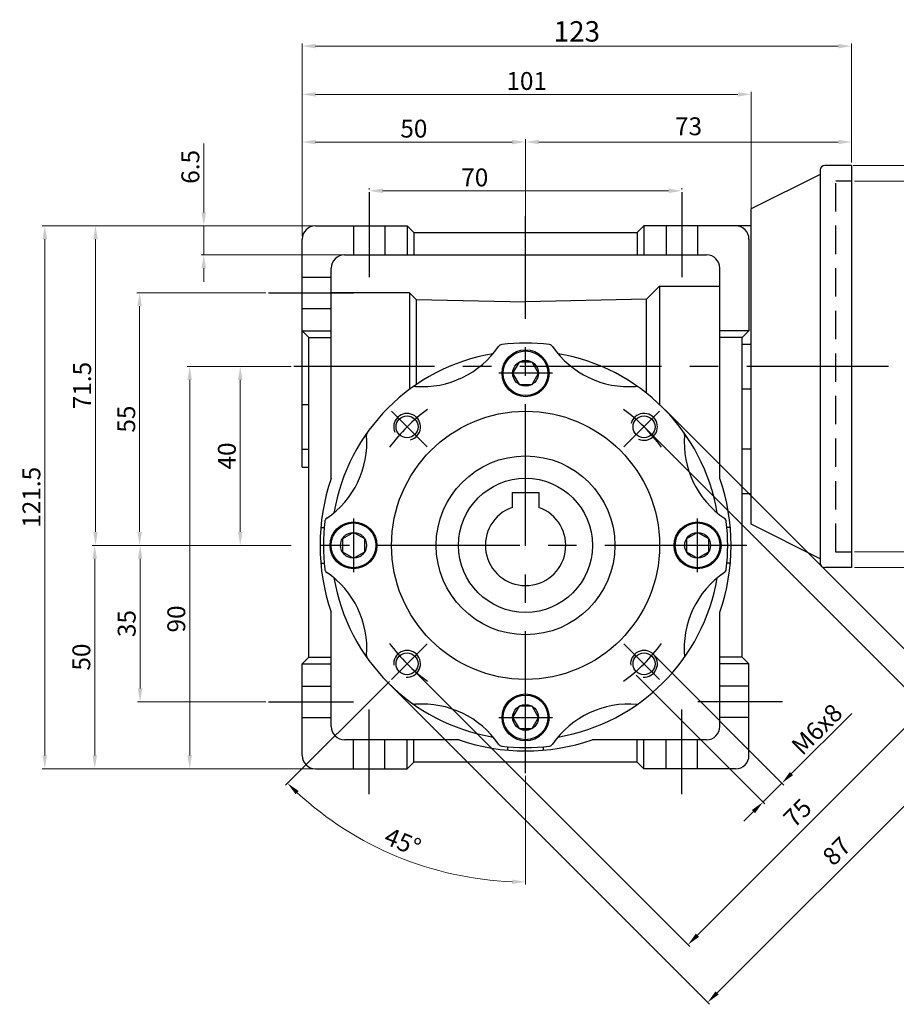
# Model space of a CAD drawing. Units: millimetres. Extents: x -934 to 781, y -6050 to -4159.
# Drawn here: x 159 to 355, y -4937 to -4716 of the extents above; entities that cross this region are included whole.
import ezdxf

# ---------------------------------------------------------------- set-up
doc = ezdxf.new("R2010")
doc.units = ezdxf.units.MM
doc.linetypes.add('CENTER', pattern=[50.8, 31.75, -6.35, 6.35, -6.35])
doc.linetypes.add('HIDDEN', pattern=[9.525, 6.35, -3.175])
doc.styles.get("Standard").update_dxf_attribs({"font": 'romans.shx', "bigfont": 'whgtxt.shx'})
doc.dimstyles.get("Standard").update_dxf_attribs({"dimtxt": 3, "dimasz": 2.5, "dimexe": 0.6, "dimexo": 0.65, "dimgap": 1, "dimtad": 1, "dimdec": 3, "dimzin": 9, "dimdsep": 46, "dimtxsty": 'Standard', "dimcen": 2.5, "dimclrd": 123, "dimclre": 123, "dimclrt": 3, "dimadec": 3, "dimazin": 2, "dimtfac": 1, "dimtdec": 3, "dimtix": 1, "dimtmove": 0, "dimatfit": 0, "dimfxl": 0, "dimlwd": 18, "dimlwe": 18, "dimarcsym": 0})

# ---------------------------------------------------------------- blocks, each defined once
blk = doc.blocks.new('*D1036')
at = {"color": 123, "linetype": 'Continuous', "lineweight": 18}
for p, q in [((219.65, -4833.92), (185.26, -4833.92)), ((185.86, -4836.92), (185.86, -4865.92)), ((213.97, -4868.92), (185.26, -4868.92))]:
    blk.add_line(p, q, dxfattribs=at)
at = {"color": 123, "linetype": 'Continuous'}
for points in [[(185.36, -4836.92), (186.36, -4836.92), (185.86, -4833.92)], [(185.36, -4865.92), (186.36, -4865.92), (185.86, -4868.92)]]:
    blk.add_solid(points, dxfattribs=at)
at = {"layer": 'Defpoints', "color": 0, "linetype": 'Continuous'}
for p in [(220.3, -4833.92), (185.86, -4868.92), (214.62, -4868.92)]:
    blk.add_point(p, dxfattribs=at)
at = {"color": 3, "linetype": 'Continuous', "insert": (182.86, -4851.42), "char_height": 4, "attachment_point": 5, "rotation": 90}
blk.add_mtext('\\f黑体;\\A1;35', dxfattribs=at)
blk = doc.blocks.new('*D1037')
at = {"color": 123, "linetype": 'Continuous', "lineweight": 18}
for p, q in [((219.65, -4833.92), (175.11, -4833.92)), ((175.71, -4836.92), (175.71, -4880.92)), ((224.48, -4883.92), (175.11, -4883.92))]:
    blk.add_line(p, q, dxfattribs=at)
at = {"color": 123, "linetype": 'Continuous'}
for points in [[(175.21, -4836.92), (176.21, -4836.92), (175.71, -4833.92)], [(175.21, -4880.92), (176.21, -4880.92), (175.71, -4883.92)]]:
    blk.add_solid(points, dxfattribs=at)
at = {"layer": 'Defpoints', "color": 0, "linetype": 'Continuous'}
for p in [(220.3, -4833.92), (175.71, -4883.92), (225.13, -4883.92)]:
    blk.add_point(p, dxfattribs=at)
at = {"color": 3, "linetype": 'Continuous', "insert": (172.71, -4858.92), "char_height": 4, "attachment_point": 5, "rotation": 90}
blk.add_mtext('\\f黑体;\\A1;50', dxfattribs=at)
blk = doc.blocks.new('*D1038')
at = {"color": 123, "linetype": 'Continuous', "lineweight": 18}
for p, q in [((224.48, -4762.42), (163.94, -4762.42)), ((164.54, -4765.42), (164.54, -4880.92)), ((224.48, -4883.92), (163.94, -4883.92))]:
    blk.add_line(p, q, dxfattribs=at)
at = {"color": 123, "linetype": 'Continuous'}
for points in [[(164.04, -4765.42), (165.04, -4765.42), (164.54, -4762.42)], [(164.04, -4880.92), (165.04, -4880.92), (164.54, -4883.92)]]:
    blk.add_solid(points, dxfattribs=at)
at = {"layer": 'Defpoints', "color": 0, "linetype": 'Continuous'}
for p in [(225.13, -4762.42), (164.54, -4883.92), (225.13, -4883.92)]:
    blk.add_point(p, dxfattribs=at)
at = {"color": 3, "linetype": 'Continuous', "insert": (161.54, -4823.17), "char_height": 4, "attachment_point": 5, "rotation": 90}
blk.add_mtext('\\f黑体;\\A1;121.5', dxfattribs=at)
blk = doc.blocks.new('*D1039')
at = {"color": 123, "linetype": 'Continuous', "lineweight": 18}
for p, q in [((213.97, -4777.42), (185.16, -4777.42)), ((185.76, -4780.42), (185.76, -4830.92)), ((219.65, -4833.92), (185.16, -4833.92))]:
    blk.add_line(p, q, dxfattribs=at)
at = {"color": 123, "linetype": 'Continuous'}
for points in [[(185.26, -4780.42), (186.26, -4780.42), (185.76, -4777.42)], [(185.26, -4830.92), (186.26, -4830.92), (185.76, -4833.92)]]:
    blk.add_solid(points, dxfattribs=at)
at = {"layer": 'Defpoints', "color": 0, "linetype": 'Continuous'}
for p in [(214.62, -4777.42), (185.76, -4833.92), (220.3, -4833.92)]:
    blk.add_point(p, dxfattribs=at)
at = {"color": 3, "linetype": 'Continuous', "insert": (182.76, -4805.67), "char_height": 4, "attachment_point": 5, "rotation": 90}
blk.add_mtext('\\f黑体;\\A1;55', dxfattribs=at)
blk = doc.blocks.new('*D1040')
at = {"color": 123, "linetype": 'Continuous', "lineweight": 18}
for p, q in [((224.48, -4762.42), (175.28, -4762.42)), ((175.88, -4830.92), (175.88, -4765.42)), ((219.65, -4833.92), (175.28, -4833.92))]:
    blk.add_line(p, q, dxfattribs=at)
at = {"color": 123, "linetype": 'Continuous'}
for points in [[(175.38, -4765.42), (176.38, -4765.42), (175.88, -4762.42)], [(175.38, -4830.92), (176.38, -4830.92), (175.88, -4833.92)]]:
    blk.add_solid(points, dxfattribs=at)
at = {"layer": 'Defpoints', "color": 0, "linetype": 'Continuous'}
for p in [(175.88, -4762.42), (225.13, -4762.42), (220.3, -4833.92)]:
    blk.add_point(p, dxfattribs=at)
at = {"color": 3, "linetype": 'Continuous', "insert": (172.88, -4798.17), "char_height": 4, "attachment_point": 5, "rotation": 90}
blk.add_mtext('\\f黑体;\\A1;71.5', dxfattribs=at)
blk = doc.blocks.new('*D1041')
at = {"color": 123, "linetype": 'Continuous', "lineweight": 18}
for p, q in [((237.13, -4754.26), (237.13, -4753.99)), ((307.13, -4754.26), (307.13, -4753.99)), ((240.13, -4754.59), (304.13, -4754.59))]:
    blk.add_line(p, q, dxfattribs=at)
at = {"color": 123, "linetype": 'Continuous'}
for points in [[(240.13, -4754.09), (240.13, -4755.09), (237.13, -4754.59)], [(304.13, -4754.09), (304.13, -4755.09), (307.13, -4754.59)]]:
    blk.add_solid(points, dxfattribs=at)
at = {"layer": 'Defpoints', "color": 0, "linetype": 'Continuous'}
for p in [(237.13, -4754.91), (307.13, -4754.59), (307.13, -4754.91)]:
    blk.add_point(p, dxfattribs=at)
at = {"color": 3, "linetype": 'Continuous', "insert": (260.76, -4751.59), "char_height": 4, "attachment_point": 5}
blk.add_mtext('\\f黑体;\\A1;70', dxfattribs=at)
blk = doc.blocks.new('*D1042')
at = {"color": 123, "linetype": 'Continuous', "lineweight": 18}
for p, q in [((222.13, -4764.77), (222.13, -4732.41)), ((319.63, -4733.01), (225.13, -4733.01)), ((322.63, -4759.27), (322.63, -4732.41))]:
    blk.add_line(p, q, dxfattribs=at)
at = {"color": 123, "linetype": 'Continuous'}
for points in [[(225.13, -4732.51), (225.13, -4733.51), (222.13, -4733.01)], [(319.63, -4732.51), (319.63, -4733.51), (322.63, -4733.01)]]:
    blk.add_solid(points, dxfattribs=at)
at = {"layer": 'Defpoints', "color": 0, "linetype": 'Continuous'}
for p in [(222.13, -4733.01), (322.63, -4759.92), (222.13, -4765.42)]:
    blk.add_point(p, dxfattribs=at)
at = {"color": 3, "linetype": 'Continuous', "insert": (272.38, -4730.01), "char_height": 4, "attachment_point": 5}
blk.add_mtext('\\f黑体;\\A1;101', dxfattribs=at)
blk = doc.blocks.new('*D1043')
at = {"color": 123, "linetype": 'Continuous', "lineweight": 18}
for p, q in [((222.13, -4764.77), (222.13, -4743.07)), ((272.13, -4763.27), (272.13, -4743.07)), ((269.13, -4743.67), (225.13, -4743.67))]:
    blk.add_line(p, q, dxfattribs=at)
at = {"color": 123, "linetype": 'Continuous'}
for points in [[(225.13, -4743.17), (225.13, -4744.17), (222.13, -4743.67)], [(269.13, -4743.17), (269.13, -4744.17), (272.13, -4743.67)]]:
    blk.add_solid(points, dxfattribs=at)
at = {"layer": 'Defpoints', "color": 0, "linetype": 'Continuous'}
for p in [(222.13, -4743.67), (272.13, -4763.92), (222.13, -4765.42)]:
    blk.add_point(p, dxfattribs=at)
at = {"color": 3, "linetype": 'Continuous', "insert": (247.13, -4740.67), "char_height": 4, "attachment_point": 5}
blk.add_mtext('\\f黑体;\\A1;50', dxfattribs=at)
blk = doc.blocks.new('*D1044')
at = {"color": 123, "linetype": 'Continuous', "lineweight": 18}
for p, q in [((200.11, -4759.42), (200.11, -4744.04)), ((224.48, -4762.42), (199.51, -4762.42)), ((200.11, -4768.92), (200.11, -4762.42)), ((230.98, -4768.92), (199.51, -4768.92)), ((200.11, -4771.92), (200.11, -4774.92))]:
    blk.add_line(p, q, dxfattribs=at)
at = {"color": 123, "linetype": 'Continuous'}
for points in [[(199.61, -4759.42), (200.61, -4759.42), (200.11, -4762.42)], [(199.61, -4771.92), (200.61, -4771.92), (200.11, -4768.92)]]:
    blk.add_solid(points, dxfattribs=at)
at = {"layer": 'Defpoints', "color": 0, "linetype": 'Continuous'}
for p in [(225.13, -4762.42), (200.11, -4768.92), (231.63, -4768.92)]:
    blk.add_point(p, dxfattribs=at)
at = {"color": 3, "linetype": 'Continuous', "insert": (197.11, -4749.23), "char_height": 4, "attachment_point": 5, "rotation": 90}
blk.add_mtext('\\f黑体;\\A1;6.5', dxfattribs=at)
blk = doc.blocks.new('*D1050')
at = {"color": 123, "linetype": 'Continuous', "lineweight": 18}
for p, q in [((345.42, -4748.9), (375.13, -4748.9)), ((374.53, -4751.9), (374.53, -4835.9)), ((345.75, -4838.9), (375.13, -4838.9))]:
    blk.add_line(p, q, dxfattribs=at)
at = {"color": 123, "linetype": 'Continuous'}
for points in [[(374.03, -4751.9), (375.03, -4751.9), (374.53, -4748.9)], [(374.03, -4835.9), (375.03, -4835.9), (374.53, -4838.9)]]:
    blk.add_solid(points, dxfattribs=at)
at = {"layer": 'Defpoints', "color": 0, "linetype": 'Continuous'}
for p in [(344.77, -4748.9), (345.1, -4838.9), (374.53, -4838.9)]:
    blk.add_point(p, dxfattribs=at)
at = {"color": 3, "linetype": 'Continuous', "insert": (371.53, -4792.58), "char_height": 4, "attachment_point": 5, "rotation": 90}
blk.add_mtext('{\\f仿宋_GB2312|b0|i0|c134|p49;90}', dxfattribs=at)
blk = doc.blocks.new('*D1051')
at = {"color": 123, "linetype": 'Continuous', "lineweight": 18}
for p, q in [((345.75, -4752.4), (363.9, -4752.4)), ((363.3, -4755.4), (363.3, -4832.4)), ((345.75, -4835.4), (363.9, -4835.4))]:
    blk.add_line(p, q, dxfattribs=at)
at = {"color": 123, "linetype": 'Continuous'}
for points in [[(362.8, -4755.4), (363.8, -4755.4), (363.3, -4752.4)], [(362.8, -4832.4), (363.8, -4832.4), (363.3, -4835.4)]]:
    blk.add_solid(points, dxfattribs=at)
at = {"layer": 'Defpoints', "color": 0, "linetype": 'Continuous'}
for p in [(345.1, -4752.4), (345.1, -4835.4), (363.3, -4835.4)]:
    blk.add_point(p, dxfattribs=at)
at = {"color": 3, "linetype": 'Continuous', "insert": (360.3, -4793.9), "char_height": 4, "attachment_point": 5, "rotation": 90}
blk.add_mtext('%%C83H8', dxfattribs=at)
blk = doc.blocks.new('*D1052')
at = {"color": 123, "linetype": 'Continuous', "lineweight": 18}
for p, q in [((272.13, -4763.27), (272.13, -4743.07)), ((345.1, -4748.26), (345.1, -4743.07)), ((275.13, -4743.67), (342.1, -4743.67))]:
    blk.add_line(p, q, dxfattribs=at)
at = {"color": 123, "linetype": 'Continuous'}
for points in [[(275.13, -4743.17), (275.13, -4744.17), (272.13, -4743.67)], [(342.1, -4743.17), (342.1, -4744.17), (345.1, -4743.67)]]:
    blk.add_solid(points, dxfattribs=at)
at = {"layer": 'Defpoints', "color": 0, "linetype": 'Continuous'}
for p in [(345.1, -4743.67), (345.1, -4748.91), (272.13, -4763.92)]:
    blk.add_point(p, dxfattribs=at)
at = {"color": 3, "linetype": 'Continuous', "insert": (308.61, -4740.67), "char_height": 4, "attachment_point": 5}
blk.add_mtext('73', dxfattribs=at)
blk = doc.blocks.new('*D1053')
at = {"color": 123, "linetype": 'Continuous', "lineweight": 18}
for p, q in [((222.13, -4764.77), (222.13, -4721.61)), ((225.13, -4722.21), (342.1, -4722.21)), ((345.1, -4748.26), (345.1, -4721.61))]:
    blk.add_line(p, q, dxfattribs=at)
at = {"color": 123, "linetype": 'Continuous'}
for points in [[(225.13, -4721.71), (225.13, -4722.71), (222.13, -4722.21)], [(342.1, -4721.71), (342.1, -4722.71), (345.1, -4722.21)]]:
    blk.add_solid(points, dxfattribs=at)
at = {"layer": 'Defpoints', "color": 0, "linetype": 'Continuous'}
for p in [(345.1, -4722.21), (345.1, -4748.91), (222.13, -4765.42)]:
    blk.add_point(p, dxfattribs=at)
at = {"color": 3, "linetype": 'Continuous', "insert": (283.61, -4718.92), "char_height": 4, "attachment_point": 5}
blk.add_mtext('{\\Fromans,whgtxt|c129;\\H1.1429x;123}', dxfattribs=at)
blk = doc.blocks.new('*D1054')
at = {"color": 123, "linetype": 'Continuous', "lineweight": 18}
for p, q in [((299.11, -4807.86), (361.92, -4870.68)), ((246.07, -4860.89), (308.89, -4923.71)), ((359.38, -4872.38), (310.59, -4921.17))]:
    blk.add_line(p, q, dxfattribs=at)
at = {"color": 123, "linetype": 'Continuous'}
for points in [[(359.03, -4872.02), (359.73, -4872.73), (361.5, -4870.26)], [(310.24, -4920.81), (310.94, -4921.52), (308.47, -4923.29)]]:
    blk.add_solid(points, dxfattribs=at)
at = {"layer": 'Defpoints', "color": 0, "linetype": 'Continuous'}
for p in [(298.65, -4807.4), (245.61, -4860.43), (308.47, -4923.29)]:
    blk.add_point(p, dxfattribs=at)
at = {"color": 3, "linetype": 'Continuous', "insert": (333.36, -4894.15), "char_height": 4, "attachment_point": 5, "rotation": 45}
blk.add_mtext('75', dxfattribs=at)
blk = doc.blocks.new('*D1055')
at = {"color": 123, "linetype": 'Continuous', "lineweight": 18}
for p, q in [((303.35, -4803.62), (374.83, -4875.1)), ((241.83, -4865.14), (313.31, -4936.61)), ((315.01, -4934.07), (372.28, -4876.79))]:
    blk.add_line(p, q, dxfattribs=at)
at = {"color": 123, "linetype": 'Continuous'}
for points in [[(371.93, -4876.44), (372.63, -4877.15), (374.4, -4874.67)], [(314.65, -4933.71), (315.36, -4934.42), (312.88, -4936.19)]]:
    blk.add_solid(points, dxfattribs=at)
at = {"layer": 'Defpoints', "color": 0, "linetype": 'Continuous'}
for p in [(302.89, -4803.16), (241.37, -4864.68), (374.4, -4874.67)]:
    blk.add_point(p, dxfattribs=at)
at = {"color": 3, "linetype": 'Continuous', "insert": (342.12, -4902.71), "char_height": 4, "attachment_point": 5, "rotation": 45}
blk.add_mtext('87', dxfattribs=at)
blk = doc.blocks.new('*D1056')
at = {"color": 123, "linetype": 'Continuous', "lineweight": 18}
for p, q in [((301.13, -4858.71), (329.93, -4887.55)), ((296.88, -4862.94), (325.69, -4891.78)), ((331.63, -4885), (345.14, -4871.51)), ((325.27, -4891.36), (329.51, -4887.12)), ((323.14, -4893.48), (321.02, -4895.6))]:
    blk.add_line(p, q, dxfattribs=at)
at = {"color": 123, "linetype": 'Continuous'}
for points in [[(331.28, -4884.65), (331.98, -4885.36), (329.51, -4887.12)], [(322.79, -4893.13), (323.5, -4893.83), (325.27, -4891.36)]]:
    blk.add_solid(points, dxfattribs=at)
at = {"layer": 'Defpoints', "color": 0, "linetype": 'Continuous'}
for p in [(300.67, -4858.25), (296.42, -4862.48), (325.27, -4891.36)]:
    blk.add_point(p, dxfattribs=at)
at = {"color": 3, "linetype": 'Continuous', "insert": (337.33, -4875.07), "char_height": 4, "attachment_point": 5, "rotation": 44.965}
blk.add_mtext('M{\\f仿宋_GB2312|b0|i0|c134|p49;6}x8', dxfattribs=at)
blk = doc.blocks.new('*D1057')
at = {"color": 123, "linetype": 'Continuous', "lineweight": 18}
for p, q in [((219.65, -4793.92), (196.36, -4793.92)), ((196.96, -4796.92), (196.96, -4880.92)), ((224.48, -4883.92), (196.36, -4883.92))]:
    blk.add_line(p, q, dxfattribs=at)
at = {"color": 123, "linetype": 'Continuous'}
for points in [[(196.46, -4796.92), (197.46, -4796.92), (196.96, -4793.92)], [(196.46, -4880.92), (197.46, -4880.92), (196.96, -4883.92)]]:
    blk.add_solid(points, dxfattribs=at)
at = {"layer": 'Defpoints', "color": 0, "linetype": 'Continuous'}
for p in [(220.3, -4793.92), (196.96, -4883.92), (225.13, -4883.92)]:
    blk.add_point(p, dxfattribs=at)
at = {"color": 3, "linetype": 'Continuous', "insert": (193.96, -4850.39), "char_height": 4, "attachment_point": 5, "rotation": 90}
blk.add_mtext('{\\f仿宋_GB2312|b0|i0|c134|p49;90}', dxfattribs=at)
blk = doc.blocks.new('*D1058')
at = {"color": 123, "linetype": 'Continuous', "lineweight": 18}
for p, q in [((219.65, -4793.92), (207.67, -4793.92)), ((208.27, -4796.92), (208.27, -4830.92)), ((219.65, -4833.92), (207.67, -4833.92))]:
    blk.add_line(p, q, dxfattribs=at)
at = {"color": 123, "linetype": 'Continuous'}
for points in [[(207.77, -4796.92), (208.77, -4796.92), (208.27, -4793.92)], [(207.77, -4830.92), (208.77, -4830.92), (208.27, -4833.92)]]:
    blk.add_solid(points, dxfattribs=at)
at = {"layer": 'Defpoints', "color": 0, "linetype": 'Continuous'}
for p in [(220.3, -4793.92), (208.27, -4833.92), (220.3, -4833.92)]:
    blk.add_point(p, dxfattribs=at)
at = {"color": 3, "linetype": 'Continuous', "insert": (205.27, -4813.92), "char_height": 4, "attachment_point": 5, "rotation": 90}
blk.add_mtext('{\\f仿宋_GB2312|b0|i0|c134|p49;40}', dxfattribs=at)
blk = doc.blocks.new('*D1127')
at = {"color": 123, "linetype": 'Continuous', "lineweight": 18}
for p, q in [((241.66, -4864.38), (218.44, -4887.61)), ((272.13, -4885.51), (272.13, -4909.84))]:
    blk.add_line(p, q, dxfattribs=at)
blk.add_arc((272.13, -4833.92), 75.33, 227.2821, 267.7179, dxfattribs=at)
at = {"color": 123, "linetype": 'Continuous'}
for points in [[(220.68, -4889.62), (221.38, -4888.9), (218.87, -4887.18)], [(269.14, -4908.68), (269.12, -4909.68), (272.13, -4909.24)]]:
    blk.add_solid(points, dxfattribs=at)
at = {"layer": 'Defpoints', "color": 0, "linetype": 'Continuous'}
for p in [(272.13, -4760.23), (250.11, -4855.94), (242.12, -4863.92), (272.13, -4884.86), (234.47, -4899.15)]:
    blk.add_point(p, dxfattribs=at)
at = {"color": 3, "linetype": 'Continuous', "insert": (244.45, -4900.74), "char_height": 4, "attachment_point": 5, "rotation": 337.5}
blk.add_mtext('45°', dxfattribs=at)

msp = doc.modelspace()

# ---------------------------------------------------------------- linework, layer by layer
for p, q in [((338.0996, -4749.9108), (338.0996, -4837.9108)), ((345.0996, -4748.9108), (339.0996, -4748.9108)), ((345.0996, -4748.9108), (345.0996, -4838.9108)), ((338.0996, -4750.9108), (322.6296, -4758.6458)), ((322.6296, -4829.1758), (322.6296, -4758.6458)), ((225.1296, -4762.4173), (245.6296, -4762.4173)), ((245.6296, -4762.4173), (247.1296, -4763.9173)), ((245.6296, -4762.4173), (245.6296, -4768.9173)), ((298.6296, -4762.4173), (297.1296, -4763.9173)), ((298.6296, -4762.4173), (298.6296, -4768.9173)), ((322.6296, -4762.4173), (298.6296, -4762.4173)), ((247.1296, -4763.9173), (297.1296, -4763.9173)), ((247.1296, -4763.9173), (247.1296, -4768.9173)), ((297.1296, -4763.9173), (297.1296, -4768.9173)), ((222.1296, -4816.4173), (222.1296, -4765.4173)), ((322.1296, -4765.4173), (322.1296, -4785.9173)), ((231.6296, -4768.9173), (312.6296, -4768.9173)), ((228.6296, -4818.9591), (228.6296, -4771.9173)), ((315.6296, -4818.9591), (315.6296, -4771.9173)), ((299.1296, -4778.9173), (302.1296, -4775.9173)), ((302.1296, -4775.9173), (315.6296, -4775.9173)), ((302.1296, -4775.9173), (302.1296, -4802.4173)), ((246.1296, -4777.4173), (228.6296, -4777.4173)), ((246.1296, -4777.4173), (246.1296, -4799.0426)), ((247.6296, -4778.9173), (246.1296, -4777.4173)), ((247.6296, -4778.9173), (247.6296, -4797.9729)), ((247.6296, -4778.9173), (272.1296, -4779.4173)), ((299.1817, -4778.8652), (272.1296, -4779.4173)), ((299.1296, -4778.8663), (299.1296, -4799.8109)), ((222.1296, -4785.9173), (223.6296, -4787.4173)), ((222.1296, -4785.9173), (228.6296, -4785.9173)), ((223.6296, -4858.9173), (223.6296, -4787.4173)), ((223.6296, -4787.4173), (228.6296, -4787.4173)), ((322.1296, -4785.9173), (315.6296, -4785.9173)), ((320.6296, -4787.4173), (315.6296, -4787.4173)), ((322.1296, -4785.9173), (320.6296, -4787.4173)), ((320.6296, -4858.9173), (320.6296, -4787.4173)), ((320.6296, -4788.9173), (322.6296, -4788.9173)), ((270.6862, -4792.9173), (269.2429, -4795.4173)), ((273.573, -4792.9173), (270.6862, -4792.9173)), ((275.0164, -4795.4173), (273.573, -4792.9173)), ((269.2429, -4795.4173), (270.6862, -4797.9173)), ((273.573, -4797.9173), (275.0164, -4795.4173)), ((270.6862, -4797.9173), (273.573, -4797.9173)), ((320.6296, -4798.9173), (322.6296, -4798.9173)), ((222.1296, -4802.4173), (223.6296, -4802.4173)), ((222.1296, -4812.4173), (223.6296, -4812.4173)), ((322.6296, -4812.4173), (320.6296, -4812.4173)), ((222.1296, -4816.4173), (223.6296, -4816.4173)), ((269.1296, -4822.1173), (269.1296, -4825.4321)), ((269.1296, -4822.1173), (275.1296, -4822.1173)), ((275.1296, -4822.1173), (275.1296, -4825.4321)), ((322.6296, -4822.4173), (320.6296, -4822.4173)), ((338.0996, -4836.9108), (322.6296, -4829.1758)), ((226.3039, -4829.9173), (227.0568, -4829.9173)), ((233.6296, -4831.0306), (231.1296, -4832.474)), ((236.1296, -4832.474), (233.6296, -4831.0306)), ((310.6296, -4831.0306), (308.1296, -4832.474)), ((313.1296, -4832.474), (310.6296, -4831.0306)), ((317.9554, -4829.9173), (317.2025, -4829.9173)), ((231.1296, -4832.474), (231.1296, -4835.3607)), ((236.1296, -4835.3607), (236.1296, -4832.474)), ((308.1296, -4832.474), (308.1296, -4835.3607)), ((313.1296, -4835.3607), (313.1296, -4832.474)), ((231.1296, -4835.3607), (233.6296, -4836.8041)), ((233.6296, -4836.8041), (236.1296, -4835.3607)), ((308.1296, -4835.3607), (310.6296, -4836.8041)), ((310.6296, -4836.8041), (313.1296, -4835.3607)), ((226.3039, -4837.9173), (227.0568, -4837.9173)), ((317.9554, -4837.9173), (317.2025, -4837.9173)), ((345.0996, -4838.9108), (339.0996, -4838.9108)), ((228.6296, -4874.4173), (228.6296, -4848.8756)), ((315.6296, -4874.4173), (315.6296, -4848.8756)), ((222.1296, -4860.4173), (223.6296, -4858.9173)), ((223.6296, -4858.9173), (228.6296, -4858.9173)), ((320.6296, -4858.9173), (315.6296, -4858.9173)), ((322.1296, -4860.4173), (320.6296, -4858.9173)), ((222.1296, -4880.9173), (222.1296, -4860.4173)), ((222.1296, -4860.4173), (228.6296, -4860.4173)), ((322.1296, -4860.4173), (315.6296, -4860.4173)), ((322.1296, -4880.9173), (322.1296, -4860.4173)), ((222.1296, -4865.4173), (228.6296, -4865.4173)), ((322.1296, -4865.4173), (315.6296, -4865.4173)), ((270.6862, -4869.9173), (269.2429, -4872.4173)), ((273.573, -4869.9173), (270.6862, -4869.9173)), ((275.0164, -4872.4173), (273.573, -4869.9173)), ((222.1296, -4872.4173), (228.6296, -4872.4173)), ((269.2429, -4872.4173), (270.6862, -4874.9173)), ((273.573, -4874.9173), (275.0164, -4872.4173)), ((322.1296, -4872.4173), (315.6296, -4872.4173)), ((270.6862, -4874.9173), (273.573, -4874.9173)), ((257.088, -4877.4173), (231.6296, -4877.4173)), ((233.6296, -4883.9173), (233.6296, -4877.4173)), ((240.6296, -4883.9173), (240.6296, -4877.4173)), ((245.6296, -4883.9173), (245.6296, -4877.4173)), ((247.1296, -4882.4173), (247.1296, -4877.4173)), ((312.6296, -4877.4173), (287.1712, -4877.4173)), ((297.1296, -4882.4173), (297.1296, -4877.4173)), ((298.6296, -4883.9173), (298.6296, -4877.4173)), ((303.6296, -4883.9173), (303.6296, -4877.4173)), ((310.6296, -4883.9173), (310.6296, -4877.4173)), ((268.1296, -4879.7431), (268.1296, -4878.9902)), ((276.1296, -4879.7431), (276.1296, -4878.9902)), ((225.1296, -4883.9173), (245.6296, -4883.9173)), ((245.6296, -4883.9173), (247.1296, -4882.4173)), ((297.1296, -4882.4173), (247.1296, -4882.4173)), ((298.6296, -4883.9173), (297.1296, -4882.4173)), ((319.1296, -4883.9173), (298.6296, -4883.9173))]:
    msp.add_line(p, q)
at = {"color": 2, "linetype": 'HIDDEN'}
for p, q in [((345.0996, -4752.4108), (341.5996, -4752.4108)), ((341.5996, -4835.4108), (341.5996, -4752.4108)), ((345.0996, -4835.4108), (341.5996, -4835.4108))]:
    msp.add_line(p, q, dxfattribs=at)
at = {"color": 1, "linetype": 'CENTER'}
for p, q in [((237.1296, -4754.9067), (237.1296, -4773.8852)), ((307.1296, -4754.9067), (307.1296, -4773.8852)), ((272.1296, -4884.8615), (272.1296, -4760.2308)), ((214.619, -4777.4173), (233.5974, -4777.4173)), ((353.3744, -4793.9173), (220.2993, -4793.9173)), ((278.1296, -4795.4173), (266.1296, -4795.4173)), ((250.1105, -4811.8982), (242.1246, -4803.9123)), ((294.1488, -4811.8982), (302.1347, -4803.9123)), ((233.6296, -4827.9173), (233.6296, -4839.9173)), ((310.6296, -4839.9173), (310.6296, -4827.9173)), ((321.6296, -4833.9173), (220.2993, -4833.9173)), ((250.1105, -4855.9365), (242.1246, -4863.9224)), ((294.1488, -4855.9365), (302.1347, -4863.9224)), ((214.619, -4868.9173), (233.5974, -4868.9173)), ((329.6403, -4868.9173), (310.6618, -4868.9173)), ((237.1296, -4889.591), (237.1296, -4870.6125)), ((307.1296, -4889.591), (307.1296, -4870.6125)), ((266.1296, -4872.4173), (278.1296, -4872.4173))]:
    msp.add_line(p, q, dxfattribs=at)
at = {"color": 3, "ltscale": 0.5}
for p, q in [((233.6296, -4762.4173), (233.6296, -4768.9173)), ((240.6296, -4762.4173), (240.6296, -4768.9173)), ((303.6296, -4762.4173), (303.6296, -4768.9173)), ((310.6296, -4762.4173), (310.6296, -4768.9173))]:
    msp.add_line(p, q, dxfattribs=at)
at = {"color": 3}
for p, q in [((222.1296, -4773.9173), (228.6296, -4773.9173)), ((222.1296, -4780.9173), (228.6296, -4780.9173))]:
    msp.add_line(p, q, dxfattribs=at)
for centre, radius in [((272.1296, -4795.4173), 5.25), ((272.1296, -4795.4173), 5), ((272.1296, -4795.4173), 2.8868), ((272.1296, -4833.9173), 30), ((245.6131, -4807.4008), 2.4587), ((298.6461, -4807.4008), 2.4587), ((272.1296, -4833.9173), 20), ((272.1296, -4833.9173), 15), ((233.6296, -4833.9173), 5.25), ((233.6296, -4833.9173), 5), ((310.6296, -4833.9173), 5.25), ((310.6296, -4833.9173), 5), ((233.6296, -4833.9173), 2.8868), ((310.6296, -4833.9173), 2.8868), ((245.6131, -4860.4338), 2.4587), ((298.6461, -4860.4338), 2.4587), ((272.1296, -4872.4173), 5.25), ((272.1296, -4872.4173), 5), ((272.1296, -4872.4173), 2.8868)]:
    msp.add_circle(centre, radius)
for centre, radius, start, end in [((339.0996, -4749.9108), 1, 90, 180), ((225.1296, -4765.4173), 3, 90, 180), ((319.1296, -4765.4173), 3, 0, 90), ((231.6296, -4771.9173), 3, 90, 180), ((312.6296, -4771.9173), 3, 0, 90), ((249.0511, -4777.7799), 20.6249, 265.659021, 325.666695), ((266.9083, -4789.9765), 1, 96.776439, 145.666695), ((272.1296, -4833.9173), 45.25, 83.223561, 96.776439), ((277.3509, -4789.9765), 1, 34.333305, 83.223561), ((295.2081, -4777.7799), 20.6249, 214.333305, 274.340979), ((272.1296, -4833.9173), 43.5, 99.624008, 170.375992), ((272.1296, -4833.9173), 43.5, 9.624008, 80.375992), ((247.4143, -4799.3427), 1, 85.659021, 125.558724), ((296.8449, -4799.3427), 1, 54.441276, 94.340979), ((215.9922, -4810.8388), 20.6249, 304.333305, 4.340979), ((237.555, -4809.202), 1, 144.441276, 184.340979), ((306.7042, -4809.202), 1, 355.659021, 35.558724), ((328.2671, -4810.8388), 20.6249, 175.659021, 235.666695), ((272.1296, -4833.9173), 46, 161.023526, 198.976474), ((272.1296, -4833.9173), 46, 341.023526, 18.976474), ((272.1296, -4833.9173), 9, 109.471221, 70.528779), ((272.1296, -4833.9173), 45.25, 173.223561, 186.776439), ((228.1887, -4828.696), 1, 124.333305, 173.223561), ((316.0705, -4828.696), 1, 6.776439, 55.666695), ((272.1296, -4833.9173), 45.25, 353.223561, 6.776412), ((339.0996, -4837.9108), 1, 180, 270), ((228.1887, -4839.1386), 1, 186.776439, 235.666695), ((215.9922, -4856.9958), 20.6249, 355.659021, 55.666695), ((328.2671, -4856.9958), 20.6249, 124.333305, 185.332323), ((316.0705, -4839.1386), 1, 304.333305, 353.223561), ((272.1296, -4833.9173), 43.5, 189.624008, 260.375992), ((272.1296, -4833.9173), 43.5, 279.624008, 350.375992), ((237.555, -4858.6327), 1, 175.659021, 215.558724), ((247.4143, -4868.4919), 1, 234.441276, 274.340979), ((249.0511, -4890.0548), 20.6249, 34.333305, 94.340979), ((295.2081, -4890.0548), 20.6249, 84.667677, 145.666695), ((231.6296, -4874.4173), 3, 180, 270), ((312.6296, -4874.4173), 3, 270, 0), ((257.088, -4877.9173), 0.5, 71.126763, 90), ((272.1296, -4833.9173), 46, 251.126763, 288.873237), ((287.1712, -4877.9173), 0.5, 90, 108.873237), ((266.9083, -4877.8582), 1, 214.333305, 263.223561), ((272.1296, -4833.9173), 45.25, 263.223561, 276.776439), ((277.3509, -4877.8582), 1, 276.776439, 325.666695), ((225.1296, -4880.9173), 3, 180, 270), ((319.1296, -4880.9173), 3, 270, 0)]:
    msp.add_arc(centre, radius, start, end)
at = {"color": 1, "linetype": 'CENTER'}
for start, end in [(125.793104, 144.206896), (35.793104, 54.206896), (215.793104, 234.206896), (305.793104, 324.206896)]:
    msp.add_arc((272.1296, -4833.9173), 37.5, start, end, dxfattribs=at)
at = {"color": 3}
for centre, start, end in [((245.6131, -4807.4008), 284.124974, 204.124974), ((298.6461, -4807.4008), 245.875026, 165.875026), ((245.6131, -4860.4338), 265.566295, 185.566295), ((298.6461, -4860.4338), 266.173963, 186.173963)]:
    msp.add_arc(centre, 3, start, end, dxfattribs=at)

# ---------------------------------------------------------------- dimensions: what is measured, and where the dimension line sits
at = {"linetype": 'Continuous'}
for base, p1, p2, text, picture, middle in [((345.0996, -4722.2106), (222.1296, -4765.4173), (345.0996, -4748.9108), '{\\Fromans,whgtxt|c129;\\H1.1429x;123}', '*D1053', (283.6146, -4718.9248)), ((222.1296, -4733.0067), (322.6296, -4759.9173), (222.1296, -4765.4173), '\\f黑体;\\A1;101', '*D1042', (272.3796, -4730.0067)), ((345.0996, -4743.6741), (272.1296, -4763.9173), (345.0996, -4748.9108), '73', '*D1052', (308.6146, -4740.6741))]:
    dim = msp.add_linear_dim(base=base, p1=p1, p2=p2, text=text, dimstyle='Standard', override={"dimtxt": 4, "dimasz": 3}, dxfattribs=at)
    dim.commit()
    dim.dimension.update_dxf_attribs({"geometry": picture, "text_midpoint": middle})
for base, p1, p2, angle, text, picture, middle in [((222.1296, -4743.6741), (272.1296, -4763.9173), (222.1296, -4765.4173), 180, '\\f黑体;\\A1;50', '*D1043', (247.1296, -4740.6741)), ((363.2994, -4835.4042), (345.0996, -4752.4042), (345.0996, -4835.4042), 90, '%%C<>H8', '*D1051', (360.2994, -4793.9042)), ((164.5378, -4883.9173), (225.1296, -4762.4173), (225.1296, -4883.9173), 90, '\\f黑体;\\A1;121.5', '*D1038', (161.5378, -4823.1673)), ((175.8817, -4762.4173), (220.2993, -4833.9173), (225.1296, -4762.4173), 270, '\\f黑体;\\A1;71.5', '*D1040', (172.8817, -4798.1673)), ((185.755, -4833.9173), (214.619, -4777.4173), (220.2993, -4833.9173), 90, '\\f黑体;\\A1;55', '*D1039', (182.755, -4805.6673)), ((208.2697, -4833.9173), (220.2993, -4793.9173), (220.2993, -4833.9173), 90, '{\\f仿宋_GB2312|b0|i0|c134|p49;<>}', '*D1058', (205.2697, -4813.9173)), ((175.7051, -4883.9173), (220.2993, -4833.9173), (225.1296, -4883.9173), 270, '\\f黑体;\\A1;50', '*D1037', (172.7051, -4858.9173)), ((185.8599, -4868.9173), (220.2993, -4833.9173), (214.619, -4868.9173), 270, '\\f黑体;\\A1;35', '*D1036', (182.8599, -4851.4173))]:
    dim = msp.add_linear_dim(base=base, p1=p1, p2=p2, angle=angle, text=text, dimstyle='Standard', override={"dimtxt": 4, "dimasz": 3}, dxfattribs=at)
    dim.commit()
    dim.dimension.update_dxf_attribs({"geometry": picture, "text_midpoint": middle})
for base, p1, p2, angle, text, picture, middle, dimtype in [((200.1056, -4768.9173), (225.1296, -4762.4173), (231.6296, -4768.9173), 90, '\\f黑体;\\A1;6.5', '*D1044', (200.1056, -4749.2269), 160), ((374.5333, -4838.9042), (344.7745, -4748.9042), (345.0996, -4838.9042), 90, '{\\f仿宋_GB2312|b0|i0|c134|p49;<>}', '*D1050', (374.5333, -4792.5794), 160), ((196.9573, -4883.9173), (220.2993, -4793.9173), (225.1296, -4883.9173), 90, '{\\f仿宋_GB2312|b0|i0|c134|p49;<>}', '*D1057', (196.9573, -4850.3929), 160), ((325.265, -4891.3595), (300.666, -4858.2468), (296.4242, -4862.4834), 224.96501, 'M{\\f仿宋_GB2312|b0|i0|c134|p49;6}x8', '*D1056', (339.4461, -4877.1957), 161)]:
    dim = msp.add_linear_dim(base=base, p1=p1, p2=p2, angle=angle, text=text, dimstyle='Standard', override={"dimtxt": 4, "dimasz": 3}, dxfattribs=at)
    dim.commit()
    dim.dimension.update_dxf_attribs({"geometry": picture, "text_midpoint": middle, "dimtype": dimtype})
dim = msp.add_linear_dim(base=(307.1296, -4754.5902), p1=(237.1296, -4754.9067), p2=(307.1296, -4754.9067), text='\\f黑体;\\A1;70', dimstyle='Standard', override={"dimtxt": 4, "dimasz": 3}, dxfattribs=at)
dim.commit()
dim.dimension.update_dxf_attribs({"geometry": '*D1041', "text_midpoint": (260.7642, -4754.5902), "dimtype": 160})
dim = msp.add_angular_dim_2l(base=(234.4666, -4899.1517), line1=((272.1296, -4884.8615), (272.1296, -4760.2308)), line2=((250.1105, -4855.9365), (242.1246, -4863.9224)), dimstyle='Standard', override={"dimtxt": 4, "dimasz": 3}, dxfattribs=at)
dim.commit()
dim.dimension.update_dxf_attribs({"geometry": '*D1127', "text_midpoint": (244.4516, -4900.738)})
for base, p1, p2, angle, picture, middle in [((374.4021, -4874.6715), (241.3705, -4864.6765), (302.8888, -4803.1582), 45, '*D1055', (344.2379, -4904.8356)), ((308.4676, -4923.2882), (298.6461, -4807.4008), (245.6132, -4860.4338), 225, '*D1054', (335.4826, -4896.2732))]:
    dim = msp.add_linear_dim(base=base, p1=p1, p2=p2, angle=angle, dimstyle='Standard', override={"dimtxt": 4, "dimasz": 3}, dxfattribs=at)
    dim.commit()
    dim.dimension.update_dxf_attribs({"geometry": picture, "text_midpoint": middle, "dimtype": 161})

doc.saveas('drawing.dxf')
